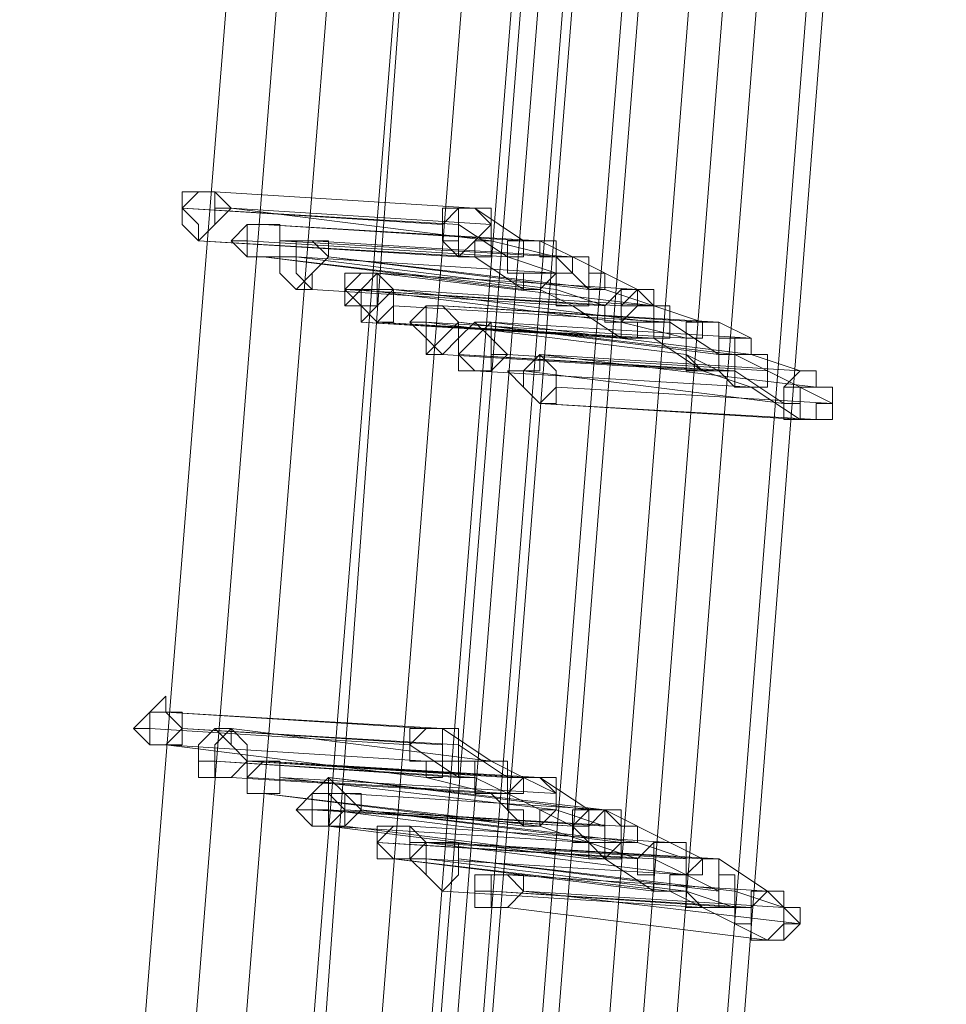
# Model space of a CAD drawing. Units: millimetres. Extents: x -12143 to 6413, y -8374 to 1215.
# Drawn here: x 6001 to 6087, y -2519 to -2428 of the extents above; entities that cross this region are included whole.
import ezdxf

# ---------------------------------------------------------------- set-up
doc = ezdxf.new("R2010")
doc.units = ezdxf.units.MM

# ---------------------------------------------------------------- blocks, each defined once
blk = doc.blocks.new('WMF0')
at = {"color": 3, "lineweight": 0}
for points in [[(1217.6607, -413.3568), (1218.5944, -401.5055), (1218.8817, -389.5825), (1218.4508, -377.6594), (1217.3734, -365.8082), (1215.6496, -354.0288), (1213.2793, -342.3212)], [(1217.6607, -413.3568), (1218.5944, -401.5055), (1218.8817, -389.5825), (1218.4508, -377.6594), (1217.3734, -365.8082), (1215.6496, -354.0288), (1213.2793, -342.3212)], [(1217.8762, -413.4286), (1218.8099, -401.5774), (1219.0972, -389.5825), (1218.6663, -377.6594), (1217.5889, -365.8082), (1215.7932, -354.0288), (1213.423, -342.3212)], [(1217.8762, -413.4286), (1218.8099, -401.5774), (1219.0972, -389.5825), (1218.6663, -377.6594), (1217.5889, -365.8082), (1215.7932, -354.0288), (1213.423, -342.3212)], [(1217.948, -413.5004), (1218.8817, -401.5774), (1219.169, -389.6543), (1218.7381, -377.7312), (1217.6607, -365.8082), (1215.8651, -353.9569), (1213.4948, -342.3212)], [(1217.948, -413.5004), (1218.8817, -401.5774), (1219.169, -389.6543), (1218.7381, -377.7312), (1217.6607, -365.8082), (1215.8651, -353.9569), (1213.4948, -342.3212)], [(1217.3734, -413.2131), (1218.3071, -401.3619), (1218.5944, -389.5106), (1218.2353, -377.6594), (1217.1579, -365.8082), (1215.4341, -354.0288), (1213.0639, -342.393)], [(1217.3734, -413.2131), (1218.3071, -401.3619), (1218.5944, -389.5106), (1218.2353, -377.6594), (1217.1579, -365.8082), (1215.4341, -354.0288), (1213.0639, -342.393)], [(1217.517, -413.2849), (1218.4508, -401.4337), (1218.6663, -389.5106), (1218.3071, -377.6594), (1217.2297, -365.8082), (1215.5059, -354.0288), (1213.1357, -342.393)], [(1217.517, -413.2849), (1218.4508, -401.4337), (1218.6663, -389.5106), (1218.3071, -377.6594), (1217.2297, -365.8082), (1215.5059, -354.0288), (1213.1357, -342.393)], [(1217.0861, -413.0695), (1218.0198, -401.2901), (1218.3071, -389.4388), (1217.8762, -377.5876), (1216.8706, -365.8082), (1215.1468, -354.1006), (1212.7766, -342.4648)], [(1217.0861, -413.0695), (1218.0198, -401.2901), (1218.3071, -389.4388), (1217.8762, -377.5876), (1216.8706, -365.8082), (1215.1468, -354.1006), (1212.7766, -342.4648)], [(1217.1579, -413.0695), (1218.0917, -401.2901), (1218.379, -389.4388), (1217.948, -377.5876), (1216.9424, -365.8082), (1215.2186, -354.1006), (1212.8484, -342.4648)], [(1217.1579, -413.0695), (1218.0917, -401.2901), (1218.379, -389.4388), (1217.948, -377.5876), (1216.9424, -365.8082), (1215.2186, -354.1006), (1212.8484, -342.4648)], [(1216.727, -412.854), (1217.6607, -401.1464), (1217.948, -389.367), (1217.517, -377.5158), (1216.5115, -365.8082), (1214.7877, -354.1006), (1212.4893, -342.5367)], [(1216.727, -412.854), (1217.6607, -401.1464), (1217.948, -389.367), (1217.517, -377.5158), (1216.5115, -365.8082), (1214.7877, -354.1006), (1212.4893, -342.5367)], [(1216.8706, -412.9976), (1217.8044, -401.2182), (1218.0917, -389.367), (1217.7325, -377.5876), (1216.6551, -365.8082), (1215.0031, -354.1006), (1212.6329, -342.5367)], [(1216.8706, -412.9976), (1217.8044, -401.2182), (1218.0917, -389.367), (1217.7325, -377.5876), (1216.6551, -365.8082), (1215.0031, -354.1006), (1212.6329, -342.5367)], [(1216.7988, -413.4286), (1217.7325, -401.5774), (1218.0198, -389.6543), (1217.5889, -377.8031), (1216.5115, -365.9518), (1214.7877, -354.2442), (1212.4174, -342.6085)], [(1216.6551, -412.854), (1217.5889, -401.0746), (1217.8044, -389.2952), (1217.4452, -377.5158), (1216.4397, -365.8082), (1214.7158, -354.1006), (1212.4174, -342.6085)], [(1216.7988, -413.4286), (1217.7325, -401.5774), (1218.0198, -389.6543), (1217.5889, -377.8031), (1216.5115, -365.9518), (1214.7877, -354.2442), (1212.4174, -342.6085)], [(1216.6551, -412.854), (1217.5889, -401.0746), (1217.8044, -389.2952), (1217.4452, -377.5158), (1216.4397, -365.8082), (1214.7158, -354.1006), (1212.4174, -342.6085)], [(1216.7988, -413.4286), (1217.7325, -401.5774), (1218.0198, -389.6543), (1217.5889, -377.8031), (1216.5115, -365.9518), (1214.7877, -354.2442), (1212.4174, -342.6085)], [(1216.3678, -413.2131), (1217.3016, -401.3619), (1217.5889, -389.5825), (1217.1579, -377.7312), (1216.0805, -365.9518), (1214.4285, -354.2442), (1211.9865, -342.6803)], [(1216.3678, -413.2131), (1217.3016, -401.3619), (1217.5889, -389.5825), (1217.1579, -377.7312), (1216.0805, -365.9518), (1214.4285, -354.2442), (1211.9865, -342.6803)], [(1216.5833, -413.2849), (1217.517, -401.4337), (1217.7325, -389.5825), (1217.3734, -377.8031), (1216.296, -365.9518), (1214.5722, -354.2442), (1212.2019, -342.6803)], [(1216.5833, -413.2849), (1217.517, -401.4337), (1217.7325, -389.5825), (1217.3734, -377.8031), (1216.296, -365.9518), (1214.5722, -354.2442), (1212.2019, -342.6803)], [(1216.0805, -412.9976), (1217.0143, -401.2901), (1217.2297, -389.5106), (1216.8706, -377.7312), (1215.7932, -365.9518), (1214.1412, -354.3161), (1211.771, -342.7521)], [(1216.1524, -413.0695), (1217.0143, -401.2901), (1217.3016, -389.5106), (1216.9424, -377.7312), (1215.8651, -365.9518), (1214.1412, -354.3161), (1211.771, -342.7521)], [(1216.0805, -412.9976), (1217.0143, -401.2901), (1217.2297, -389.5106), (1216.8706, -377.7312), (1215.7932, -365.9518), (1214.1412, -354.3161), (1211.771, -342.7521)], [(1216.1524, -413.0695), (1217.0143, -401.2901), (1217.3016, -389.5106), (1216.9424, -377.7312), (1215.8651, -365.9518), (1214.1412, -354.3161), (1211.771, -342.7521)], [(1215.5778, -412.7822), (1216.5115, -401.0746), (1216.7988, -389.367), (1216.4397, -377.6594), (1215.3623, -365.9518), (1213.7103, -354.3879), (1211.34, -342.824)], [(1215.5778, -412.7822), (1216.5115, -401.0746), (1216.7988, -389.367), (1216.4397, -377.6594), (1215.3623, -365.9518), (1213.7103, -354.3879), (1211.34, -342.824)], [(1215.7932, -412.854), (1216.727, -401.1464), (1217.0143, -389.4388), (1216.5833, -377.6594), (1215.5778, -365.9518), (1213.8539, -354.3161), (1211.5555, -342.824)], [(1215.7932, -412.854), (1216.727, -401.1464), (1217.0143, -389.4388), (1216.5833, -377.6594), (1215.5778, -365.9518), (1213.8539, -354.3161), (1211.5555, -342.824)], [(1215.3623, -412.6385), (1216.296, -401.0028), (1216.5115, -389.2952), (1216.1524, -377.5876), (1215.1468, -365.9518), (1213.4948, -354.3879), (1211.1246, -342.8958)], [(1215.3623, -412.6385), (1216.296, -401.0028), (1216.5115, -389.2952), (1216.1524, -377.5876), (1215.1468, -365.9518), (1213.4948, -354.3879), (1211.1246, -342.8958)]]:
    blk.add_lwpolyline(points, dxfattribs=at)
at = {"color": 253, "lineweight": 0}
for points in [[(1215.9369, -405.6714), (1215.8651, -405.6714), (1215.7932, -405.7432), (1215.8651, -405.8151), (1215.8651, -405.8869), (1215.9369, -405.8151), (1216.0087, -405.7432), (1215.9369, -405.6714)], [(1215.8651, -405.8869), (1215.9369, -405.8151), (1216.0087, -405.7432), (1215.9369, -405.6714), (1215.8651, -405.6714), (1215.7932, -405.7432), (1215.8651, -405.8151), (1215.8651, -405.8869)], [(1215.7932, -405.7432), (1215.7932, -405.6714), (1215.8651, -405.6714), (1215.9369, -405.6714), (1215.9369, -405.7432), (1215.9369, -405.8151), (1215.8651, -405.8869), (1215.7932, -405.8151), (1215.7932, -405.7432)], [(1215.9369, -405.6714), (1215.8651, -405.6714), (1215.9369, -405.6714)], [(1216.0087, -405.7432), (1215.9369, -405.7432), (1216.0087, -405.7432)], [(1217.1579, -405.8151), (1217.0861, -405.7432), (1217.0143, -405.7432), (1216.9424, -405.7432), (1216.9424, -405.8151), (1216.9424, -405.8869), (1217.0143, -405.9587), (1217.0861, -405.8869), (1217.1579, -405.8151)], [(1216.0087, -405.8869), (1216.0805, -405.8151), (1216.1524, -405.8151), (1216.2242, -405.8151), (1216.2242, -405.8869), (1216.2242, -405.9587), (1216.1524, -405.9587), (1216.0805, -405.9587), (1216.0087, -405.8869)], [(1216.1524, -405.8151), (1216.0805, -405.8151), (1216.0805, -405.8869), (1216.0805, -405.9587), (1216.1524, -405.9587), (1216.2242, -405.9587), (1216.2242, -405.8869), (1216.2242, -405.8151), (1216.1524, -405.8151)], [(1216.1524, -405.9587), (1216.2242, -405.9587), (1216.2242, -405.8869), (1216.2242, -405.8151), (1216.1524, -405.8151), (1216.0805, -405.8151), (1216.0805, -405.8869), (1216.0805, -405.9587), (1216.1524, -405.9587)], [(1216.0805, -405.8869), (1216.0087, -405.8869), (1216.0805, -405.8869)], [(1216.2242, -405.9587), (1216.2242, -405.8869), (1216.296, -405.8869), (1216.3678, -405.8869), (1216.4397, -405.9587), (1216.3678, -406.0306), (1216.296, -406.1024), (1216.2242, -406.0306), (1216.2242, -405.9587)], [(1216.3678, -405.8869), (1216.296, -405.8869), (1216.296, -405.9587), (1216.296, -406.0306), (1216.3678, -406.1024), (1216.3678, -406.0306), (1216.4397, -405.9587), (1216.3678, -405.8869)], [(1216.3678, -406.1024), (1216.3678, -406.0306), (1216.4397, -405.9587), (1216.4397, -405.8869), (1216.3678, -405.8869), (1216.296, -405.8869), (1216.296, -405.9587), (1216.296, -406.0306), (1216.3678, -406.1024)], [(1216.3678, -405.8869), (1216.296, -405.8869), (1216.3678, -405.8869)], [(1216.296, -405.9587), (1216.2242, -405.9587), (1216.296, -405.9587)], [(1216.5115, -406.1742), (1216.5833, -406.1024), (1216.6551, -406.0306), (1216.727, -406.1024), (1216.727, -406.1742), (1216.6551, -406.246), (1216.5833, -406.1742), (1216.5115, -406.1742)], [(1216.6551, -406.0306), (1216.5833, -406.0306), (1216.5115, -406.1024), (1216.5833, -406.1742), (1216.5833, -406.246), (1216.6551, -406.1742), (1216.727, -406.1024), (1216.6551, -406.0306)], [(1216.5833, -406.246), (1216.6551, -406.1742), (1216.727, -406.1024), (1216.6551, -406.0306), (1216.5833, -406.0306), (1216.5115, -406.1024), (1216.5833, -406.1742), (1216.5833, -406.246)], [(1216.5115, -406.1024), (1216.5115, -406.0306), (1216.5833, -406.0306), (1216.6551, -406.0306), (1216.6551, -406.1024), (1216.6551, -406.1742), (1216.5833, -406.1742), (1216.5115, -406.1742), (1216.5115, -406.1024)], [(1216.6551, -406.0306), (1216.6551, -406.1024), (1216.5833, -406.1024), (1216.5833, -406.1742), (1216.6551, -406.246), (1216.727, -406.246), (1216.727, -406.1742), (1216.727, -406.1024), (1216.6551, -406.0306)], [(1216.6551, -406.246), (1216.727, -406.246), (1216.727, -406.1742), (1216.727, -406.1024), (1216.6551, -406.0306), (1216.5833, -406.1024), (1216.5833, -406.1742), (1216.6551, -406.246)], [(1216.6551, -406.0306), (1216.5833, -406.0306), (1216.6551, -406.0306)], [(1216.3678, -406.1024), (1216.296, -406.1024), (1216.3678, -406.1024)], [(1216.5833, -406.1024), (1216.5115, -406.1024), (1216.5833, -406.1024)], [(1216.727, -406.1024), (1216.6551, -406.1024), (1216.727, -406.1024)], [(1217.8762, -406.246), (1217.8762, -406.1742), (1217.8044, -406.1024), (1217.7325, -406.1742), (1217.7325, -406.246), (1217.7325, -406.3179), (1217.8044, -406.3179), (1217.8762, -406.3179), (1217.8762, -406.246)], [(1217.8762, -406.246), (1217.8762, -406.1742), (1217.8044, -406.1024), (1217.7325, -406.1742), (1217.7325, -406.246), (1217.7325, -406.3179), (1217.8044, -406.3179), (1217.8762, -406.3179), (1217.8762, -406.246)], [(1216.5833, -406.246), (1216.5833, -406.1742), (1216.5833, -406.246)], [(1216.7988, -406.246), (1216.8706, -406.1742), (1216.9424, -406.1742), (1217.0143, -406.246), (1216.9424, -406.3179), (1216.8706, -406.3897), (1216.8706, -406.3179), (1216.7988, -406.246)], [(1216.9424, -406.1742), (1216.8706, -406.1742), (1216.8706, -406.246), (1216.8706, -406.3179), (1216.9424, -406.3897), (1217.0143, -406.3179), (1217.0143, -406.246), (1216.9424, -406.1742)], [(1216.9424, -406.3897), (1217.0143, -406.3179), (1217.0143, -406.246), (1216.9424, -406.1742), (1216.8706, -406.1742), (1216.8706, -406.246), (1216.8706, -406.3179), (1216.9424, -406.3897)], [(1216.8706, -406.246), (1216.7988, -406.246), (1216.8706, -406.246)], [(1217.1579, -406.246), (1217.0861, -406.3179), (1217.0143, -406.3897), (1217.0861, -406.4615), (1217.1579, -406.4615), (1217.2297, -406.3897), (1217.1579, -406.3179), (1217.1579, -406.246)], [(1217.0861, -406.4615), (1217.1579, -406.4615), (1217.2297, -406.3897), (1217.1579, -406.3179), (1217.1579, -406.246), (1217.0861, -406.3179), (1217.0143, -406.3897), (1217.0861, -406.4615)], [(1217.0143, -406.3897), (1217.0143, -406.3179), (1217.0861, -406.246), (1217.1579, -406.3179), (1217.1579, -406.3897), (1217.1579, -406.4615), (1217.0861, -406.4615), (1217.0143, -406.4615), (1217.0143, -406.3897)], [(1217.1579, -406.246), (1217.0861, -406.246), (1217.1579, -406.246)], [(1216.9424, -406.3897), (1216.8706, -406.3897), (1216.9424, -406.3897)], [(1217.2297, -406.3897), (1217.1579, -406.3897), (1217.2297, -406.3897)], [(1217.2297, -406.4615), (1217.3016, -406.4615), (1217.3734, -406.3897), (1217.4452, -406.4615), (1217.4452, -406.5333), (1217.3734, -406.6052), (1217.3016, -406.5333), (1217.2297, -406.4615)], [(1217.3734, -406.3897), (1217.3734, -406.4615), (1217.3016, -406.4615), (1217.3016, -406.5333), (1217.3734, -406.6052), (1217.4452, -406.6052), (1217.4452, -406.5333), (1217.4452, -406.4615), (1217.3734, -406.3897)], [(1217.3734, -406.6052), (1217.4452, -406.5333), (1217.4452, -406.4615), (1217.3734, -406.3897), (1217.3016, -406.4615), (1217.3016, -406.5333), (1217.3734, -406.6052)], [(1217.3016, -406.4615), (1217.2297, -406.4615), (1217.3016, -406.4615)], [(1218.6663, -406.6052), (1218.6663, -406.5333), (1218.5944, -406.5333), (1218.5226, -406.5333), (1218.5226, -406.6052), (1218.5226, -406.677), (1218.5944, -406.677), (1218.6663, -406.677), (1218.6663, -406.6052)], [(1215.5778, -408.0417), (1215.6496, -407.9698), (1215.7214, -407.898), (1215.7214, -407.9698), (1215.7932, -408.0417), (1215.7214, -408.1135), (1215.6496, -408.1135), (1215.5778, -408.0417)], [(1215.7214, -407.9698), (1215.6496, -407.9698), (1215.6496, -408.0417), (1215.6496, -408.1135), (1215.7214, -408.1135), (1215.7932, -408.1135), (1215.7932, -408.0417), (1215.7932, -407.9698), (1215.7214, -407.9698)], [(1215.7214, -408.1135), (1215.7932, -408.1135), (1215.7932, -408.0417), (1215.7932, -407.9698), (1215.7214, -407.9698), (1215.6496, -407.9698), (1215.6496, -408.0417), (1215.6496, -408.1135), (1215.7214, -408.1135)], [(1215.6496, -408.0417), (1215.5778, -408.0417), (1215.6496, -408.0417)], [(1215.8651, -408.1853), (1215.8651, -408.1135), (1215.9369, -408.0417), (1216.0087, -408.1135), (1216.0805, -408.1853), (1216.0087, -408.2571), (1215.9369, -408.2571), (1215.8651, -408.2571), (1215.8651, -408.1853)], [(1216.0087, -408.0417), (1215.9369, -408.1135), (1215.9369, -408.1853), (1215.9369, -408.2571), (1216.0087, -408.2571), (1216.0805, -408.1853), (1216.0805, -408.1135), (1216.0087, -408.0417)], [(1216.0087, -408.2571), (1216.0805, -408.1853), (1216.0087, -408.1135), (1216.0087, -408.0417), (1215.9369, -408.1135), (1215.9369, -408.1853), (1215.9369, -408.2571), (1216.0087, -408.2571)], [(1216.0087, -408.0417), (1215.9369, -408.0417), (1216.0087, -408.0417)], [(1216.9424, -408.1135), (1216.9424, -408.0417), (1216.8706, -408.0417), (1216.7988, -408.0417), (1216.7988, -408.1135), (1216.7988, -408.1853), (1216.8706, -408.1853), (1216.9424, -408.1853), (1216.9424, -408.1135)], [(1215.7214, -408.1135), (1215.6496, -408.1135), (1215.7214, -408.1135)], [(1215.9369, -408.1853), (1215.8651, -408.1853), (1215.9369, -408.1853)], [(1216.1524, -408.1853), (1216.0805, -408.2571), (1216.0805, -408.329), (1216.1524, -408.329), (1216.2242, -408.329), (1216.2242, -408.2571), (1216.2242, -408.1853), (1216.1524, -408.1853)], [(1216.1524, -408.329), (1216.2242, -408.329), (1216.2242, -408.2571), (1216.2242, -408.1853), (1216.1524, -408.1853), (1216.0805, -408.2571), (1216.0805, -408.329), (1216.1524, -408.329)], [(1216.0805, -408.2571), (1216.0805, -408.1853), (1216.1524, -408.1853), (1216.2242, -408.1853), (1216.2242, -408.2571), (1216.2242, -408.329), (1216.1524, -408.329), (1216.0805, -408.329), (1216.0805, -408.2571)], [(1216.0087, -408.2571), (1215.9369, -408.2571), (1216.0087, -408.2571)], [(1216.296, -408.4008), (1216.3678, -408.329), (1216.4397, -408.2571), (1216.4397, -408.329), (1216.5115, -408.4008), (1216.4397, -408.4726), (1216.3678, -408.4726), (1216.296, -408.4008)], [(1216.4397, -408.2571), (1216.3678, -408.329), (1216.3678, -408.4008), (1216.3678, -408.4726), (1216.4397, -408.4726), (1216.5115, -408.4726), (1216.5115, -408.4008), (1216.5115, -408.329), (1216.4397, -408.2571)], [(1216.4397, -408.4726), (1216.5115, -408.4726), (1216.5115, -408.4008), (1216.5115, -408.329), (1216.4397, -408.2571), (1216.3678, -408.329), (1216.3678, -408.4008), (1216.3678, -408.4726), (1216.4397, -408.4726)], [(1216.3678, -408.4008), (1216.3678, -408.329), (1216.4397, -408.329), (1216.5115, -408.329), (1216.5833, -408.4008), (1216.5115, -408.4726), (1216.4397, -408.4726), (1216.3678, -408.4726), (1216.3678, -408.4008)], [(1216.5115, -408.329), (1216.4397, -408.329), (1216.4397, -408.4008), (1216.4397, -408.4726), (1216.5115, -408.4726), (1216.5833, -408.4008), (1216.5833, -408.329), (1216.5115, -408.329)], [(1216.5115, -408.4726), (1216.5833, -408.4008), (1216.5833, -408.329), (1216.5115, -408.329), (1216.4397, -408.329), (1216.4397, -408.4008), (1216.4397, -408.4726), (1216.5115, -408.4726)], [(1216.5115, -408.329), (1216.4397, -408.329), (1216.5115, -408.329)], [(1216.3678, -408.4008), (1216.296, -408.4008), (1216.3678, -408.4008)], [(1216.4397, -408.4008), (1216.3678, -408.4008), (1216.4397, -408.4008)], [(1217.7325, -408.4726), (1217.7325, -408.4008), (1217.6607, -408.4008), (1217.5889, -408.4008), (1217.517, -408.4726), (1217.5889, -408.5444), (1217.6607, -408.6163), (1217.7325, -408.5444), (1217.7325, -408.4726)], [(1217.7325, -408.4726), (1217.7325, -408.4008), (1217.6607, -408.4008), (1217.5889, -408.4008), (1217.517, -408.4726), (1217.5889, -408.5444), (1217.6607, -408.6163), (1217.7325, -408.5444), (1217.7325, -408.4726)], [(1216.4397, -408.4726), (1216.3678, -408.4726), (1216.4397, -408.4726)], [(1216.5115, -408.4726), (1216.4397, -408.4726), (1216.5115, -408.4726)], [(1216.7988, -408.4726), (1216.727, -408.4726), (1216.6551, -408.5444), (1216.727, -408.6163), (1216.7988, -408.6163), (1216.8706, -408.5444), (1216.7988, -408.4726)], [(1216.727, -408.6163), (1216.7988, -408.6163), (1216.8706, -408.5444), (1216.7988, -408.4726), (1216.727, -408.4726), (1216.6551, -408.5444), (1216.727, -408.6163)], [(1216.6551, -408.5444), (1216.6551, -408.4726), (1216.727, -408.4726), (1216.7988, -408.4726), (1216.7988, -408.5444), (1216.7988, -408.6163), (1216.727, -408.6163), (1216.6551, -408.6163), (1216.6551, -408.5444)], [(1216.7988, -408.4726), (1216.727, -408.4726), (1216.7988, -408.4726)], [(1216.8706, -408.5444), (1216.7988, -408.5444), (1216.8706, -408.5444)], [(1216.7988, -408.6163), (1216.8706, -408.5444), (1216.9424, -408.5444), (1217.0143, -408.5444), (1217.0143, -408.6163), (1217.0143, -408.6881), (1216.9424, -408.7599), (1216.8706, -408.6881), (1216.7988, -408.6163)], [(1216.9424, -408.5444), (1216.8706, -408.5444), (1216.8706, -408.6163), (1216.8706, -408.6881), (1216.9424, -408.7599), (1217.0143, -408.6881), (1217.0143, -408.6163), (1217.0143, -408.5444), (1216.9424, -408.5444)], [(1216.9424, -408.7599), (1217.0143, -408.6881), (1217.0143, -408.6163), (1217.0143, -408.5444), (1216.9424, -408.5444), (1216.8706, -408.5444), (1216.8706, -408.6163), (1216.8706, -408.6881), (1216.9424, -408.7599)], [(1216.8706, -408.6163), (1216.7988, -408.6163), (1216.8706, -408.6163)], [(1217.0861, -408.7599), (1217.0861, -408.6881), (1217.1579, -408.6881), (1217.2297, -408.6881), (1217.3016, -408.7599), (1217.2297, -408.8318), (1217.1579, -408.8318), (1217.0861, -408.8318), (1217.0861, -408.7599)], [(1217.2297, -408.6881), (1217.1579, -408.6881), (1217.1579, -408.7599), (1217.1579, -408.8318), (1217.2297, -408.8318), (1217.3016, -408.7599), (1217.3016, -408.6881), (1217.2297, -408.6881)], [(1217.2297, -408.8318), (1217.3016, -408.7599), (1217.3016, -408.6881), (1217.2297, -408.6881), (1217.1579, -408.6881), (1217.1579, -408.7599), (1217.1579, -408.8318), (1217.2297, -408.8318)], [(1217.2297, -408.6881), (1217.1579, -408.6881), (1217.2297, -408.6881)], [(1217.1579, -408.7599), (1217.0861, -408.7599), (1217.1579, -408.7599)], [(1218.5226, -408.9036), (1218.4508, -408.8318), (1218.379, -408.7599), (1218.3071, -408.8318), (1218.3071, -408.9036), (1218.3071, -408.9754), (1218.379, -408.9754), (1218.4508, -408.9754), (1218.5226, -408.9036)], [(1217.2297, -408.8318), (1217.1579, -408.8318), (1217.2297, -408.8318)]]:
    blk.add_lwpolyline(points, close=True, dxfattribs=at)
for points in [[(1215.9369, -405.6714), (1217.0861, -405.7432)], [(1217.0861, -405.7432), (1215.9369, -405.6714)], [(1215.7932, -405.7432), (1217.0143, -405.8151)], [(1216.9424, -405.8151), (1215.7932, -405.7432)], [(1216.0087, -405.7432), (1217.1579, -405.8869)], [(1217.1579, -405.8151), (1216.0087, -405.7432)], [(1217.0861, -405.7432), (1217.0143, -405.7432), (1216.9424, -405.8151), (1216.9424, -405.8869), (1217.0143, -405.8869), (1217.0143, -405.9587)], [(1217.0861, -405.7432), (1217.0143, -405.7432), (1217.0143, -405.8151), (1217.0143, -405.8869), (1217.0143, -405.9587), (1217.0861, -405.9587)], [(1217.0143, -405.9587), (1217.0861, -405.9587), (1217.0861, -405.8869), (1217.1579, -405.8869), (1217.1579, -405.8151), (1217.1579, -405.7432), (1217.0861, -405.7432)], [(1217.0143, -405.7432), (1217.0861, -405.7432)], [(1217.0861, -405.9587), (1217.1579, -405.9587), (1217.1579, -405.8869), (1217.1579, -405.8151), (1217.1579, -405.7432), (1217.0861, -405.7432)], [(1217.0861, -405.7432), (1217.3016, -405.8869)], [(1216.1524, -405.8151), (1217.3734, -405.8869)], [(1217.3016, -405.8869), (1216.1524, -405.8151)], [(1217.0143, -405.8151), (1217.2297, -405.9587)], [(1215.8651, -405.8869), (1217.0861, -405.9587)], [(1217.0143, -405.9587), (1215.8651, -405.8869)], [(1216.0805, -405.8869), (1217.2297, -405.9587)], [(1217.2297, -405.9587), (1216.0805, -405.8869)], [(1216.2242, -405.8869), (1217.4452, -405.9587)], [(1217.4452, -405.9587), (1216.2242, -405.8869)], [(1216.3678, -405.8869), (1217.517, -405.9587)], [(1217.517, -405.9587), (1216.3678, -405.8869)], [(1217.1579, -405.8869), (1217.4452, -405.9587)], [(1217.3734, -405.8869), (1217.3016, -405.8869), (1217.3016, -405.9587), (1217.2297, -405.9587), (1217.2297, -406.0306), (1217.3016, -406.0306), (1217.3016, -406.1024), (1217.3734, -406.1024)], [(1217.3016, -405.8869), (1217.2297, -405.8869), (1217.2297, -405.9587), (1217.2297, -406.0306), (1217.3016, -406.0306), (1217.3016, -406.1024)], [(1217.3016, -406.1024), (1217.3016, -406.0306), (1217.3734, -406.0306), (1217.4452, -406.0306), (1217.4452, -405.9587), (1217.3734, -405.9587), (1217.3734, -405.8869), (1217.3016, -405.8869)], [(1217.3734, -406.1024), (1217.4452, -406.0306), (1217.4452, -405.9587), (1217.4452, -405.8869), (1217.3734, -405.8869)], [(1217.3734, -405.8869), (1217.517, -405.9587)], [(1216.1524, -405.9587), (1217.3734, -406.1024)], [(1217.3016, -406.1024), (1216.1524, -405.9587)], [(1216.296, -405.9587), (1217.4452, -406.1024)], [(1217.4452, -406.0306), (1216.296, -405.9587)], [(1216.4397, -405.9587), (1217.6607, -406.1024)], [(1217.5889, -406.1024), (1216.4397, -405.9587)], [(1217.0861, -405.9587), (1217.3016, -406.1024)], [(1217.2297, -405.9587), (1217.4452, -406.0306)], [(1217.517, -405.9587), (1217.4452, -405.9587), (1217.4452, -406.0306), (1217.4452, -406.1024), (1217.4452, -406.1742), (1217.517, -406.1742)], [(1217.517, -405.9587), (1217.517, -406.0306), (1217.4452, -406.0306), (1217.4452, -406.1024), (1217.4452, -406.1742), (1217.517, -406.1742)], [(1217.4452, -405.9587), (1217.5889, -406.1024)], [(1217.517, -406.1742), (1217.5889, -406.1742), (1217.5889, -406.1024), (1217.5889, -406.0306), (1217.5889, -405.9587), (1217.517, -405.9587)], [(1217.517, -406.1742), (1217.5889, -406.1742), (1217.5889, -406.1024), (1217.6607, -406.1024), (1217.6607, -406.0306), (1217.5889, -406.0306), (1217.5889, -405.9587), (1217.517, -405.9587)], [(1217.517, -405.9587), (1217.8044, -406.1024)], [(1216.6551, -406.0306), (1217.8762, -406.1742)], [(1217.8044, -406.1024), (1216.6551, -406.0306)], [(1216.6551, -406.0306), (1217.8044, -406.1024)], [(1217.8044, -406.1024), (1216.6551, -406.0306)], [(1216.3678, -406.1024), (1217.517, -406.1742)], [(1217.517, -406.1742), (1216.3678, -406.1024)], [(1216.5115, -406.1024), (1217.7325, -406.1742)], [(1217.6607, -406.1742), (1216.5115, -406.1024)], [(1216.5833, -406.1024), (1217.7325, -406.246)], [(1217.7325, -406.246), (1216.5833, -406.1024)], [(1216.727, -406.1024), (1217.8762, -406.246)], [(1217.8762, -406.1742), (1216.727, -406.1024)], [(1217.3734, -406.1024), (1217.517, -406.1742)], [(1217.4452, -406.1024), (1217.6607, -406.1742)], [(1217.8044, -406.1024), (1217.7325, -406.1024), (1217.6607, -406.1742), (1217.6607, -406.246), (1217.7325, -406.246), (1217.7325, -406.3179)], [(1217.6607, -406.1024), (1217.8762, -406.1742)], [(1217.8044, -406.1024), (1217.8044, -406.1742), (1217.7325, -406.1742), (1217.7325, -406.246), (1217.7325, -406.3179), (1217.8044, -406.3179)], [(1217.8044, -406.1024), (1217.7325, -406.1024), (1217.7325, -406.1742), (1217.7325, -406.246), (1217.7325, -406.3179), (1217.8044, -406.3179)], [(1217.7325, -406.3179), (1217.8044, -406.3179), (1217.8044, -406.246), (1217.8762, -406.246), (1217.8762, -406.1742), (1217.8762, -406.1024), (1217.8044, -406.1024)], [(1217.8044, -406.3179), (1217.8762, -406.3179), (1217.8762, -406.246), (1217.948, -406.246), (1217.948, -406.1742), (1217.8762, -406.1742), (1217.8762, -406.1024), (1217.8044, -406.1024)], [(1217.8044, -406.3179), (1217.8762, -406.3179), (1217.8762, -406.246), (1217.8762, -406.1742), (1217.8762, -406.1024), (1217.8044, -406.1024)], [(1216.727, -406.1742), (1217.948, -406.246)], [(1217.948, -406.246), (1216.727, -406.1742)], [(1216.9424, -406.1742), (1218.1635, -406.246)], [(1218.0917, -406.246), (1216.9424, -406.1742)], [(1217.517, -406.1742), (1217.7325, -406.3179)], [(1217.8762, -406.1742), (1217.8044, -406.1742), (1217.7325, -406.246), (1217.8044, -406.246), (1217.8044, -406.3179), (1217.8762, -406.3179)], [(1217.7325, -406.1742), (1217.7325, -406.246)], [(1217.8762, -406.3179), (1217.948, -406.3179), (1217.948, -406.246), (1217.948, -406.1742), (1217.8762, -406.1742)], [(1217.8762, -406.1742), (1218.0917, -406.246)], [(1216.5833, -406.246), (1217.8044, -406.3179)], [(1217.7325, -406.3179), (1216.5833, -406.246)], [(1216.6551, -406.246), (1217.8762, -406.3179)], [(1217.8044, -406.3179), (1216.6551, -406.246)], [(1216.8706, -406.246), (1218.0198, -406.3897)], [(1218.0198, -406.3179), (1216.8706, -406.246)], [(1217.0143, -406.246), (1218.2353, -406.3897)], [(1218.1635, -406.3897), (1217.0143, -406.246)], [(1217.1579, -406.246), (1218.3071, -406.3897)], [(1218.3071, -406.3179), (1217.1579, -406.246)], [(1217.7325, -406.246), (1218.0198, -406.3179)], [(1217.8762, -406.246), (1217.948, -406.246)], [(1217.948, -406.246), (1218.1635, -406.3897)], [(1218.1635, -406.246), (1218.0917, -406.246), (1218.0917, -406.3179), (1218.0198, -406.3179), (1218.0198, -406.3897), (1218.0917, -406.4615)], [(1218.0917, -406.246), (1218.0198, -406.246), (1218.0198, -406.3179), (1218.0198, -406.3897), (1218.0198, -406.4615), (1218.0917, -406.4615)], [(1218.0917, -406.4615), (1218.1635, -406.4615), (1218.2353, -406.4615), (1218.2353, -406.3897), (1218.2353, -406.3179), (1218.1635, -406.3179), (1218.1635, -406.246)], [(1218.0917, -406.4615), (1218.1635, -406.4615), (1218.1635, -406.3897), (1218.1635, -406.3179), (1218.1635, -406.246), (1218.0917, -406.246)], [(1218.1635, -406.246), (1218.3071, -406.3179)], [(1217.8762, -406.3179), (1218.0917, -406.4615)], [(1218.3071, -406.3179), (1218.2353, -406.3179), (1218.2353, -406.3897), (1218.1635, -406.3897), (1218.1635, -406.4615), (1218.2353, -406.5333), (1218.3071, -406.5333)], [(1218.3071, -406.5333), (1218.379, -406.5333), (1218.379, -406.4615), (1218.379, -406.3897), (1218.3071, -406.3897), (1218.3071, -406.3179)], [(1216.9424, -406.3897), (1218.0917, -406.4615)], [(1218.0917, -406.4615), (1216.9424, -406.3897)], [(1217.0143, -406.3897), (1218.2353, -406.4615)], [(1218.1635, -406.4615), (1217.0143, -406.3897)], [(1217.2297, -406.3897), (1218.379, -406.4615)], [(1218.379, -406.4615), (1217.2297, -406.3897)], [(1217.3734, -406.3897), (1218.5944, -406.5333)], [(1218.5226, -406.4615), (1217.3734, -406.3897)], [(1218.0198, -406.3897), (1218.1635, -406.4615)], [(1218.3071, -406.3897), (1218.2353, -406.3897), (1218.2353, -406.4615), (1218.2353, -406.5333), (1218.3071, -406.5333)], [(1218.2353, -406.3897), (1218.379, -406.4615)], [(1218.3071, -406.5333), (1218.379, -406.5333), (1218.379, -406.4615), (1218.379, -406.3897), (1218.3071, -406.3897)], [(1218.3071, -406.3897), (1218.5226, -406.4615)], [(1217.0861, -406.4615), (1218.3071, -406.5333)], [(1218.3071, -406.5333), (1217.0861, -406.4615)], [(1217.3016, -406.4615), (1218.4508, -406.6052)], [(1218.4508, -406.6052), (1217.3016, -406.4615)], [(1218.0917, -406.4615), (1218.3071, -406.5333)], [(1218.2353, -406.4615), (1218.4508, -406.6052)], [(1218.379, -406.4615), (1218.6663, -406.6052)], [(1218.5226, -406.4615), (1218.4508, -406.5333), (1218.4508, -406.6052), (1218.4508, -406.677), (1218.5226, -406.677)], [(1218.5226, -406.677), (1218.5944, -406.677), (1218.5944, -406.6052), (1218.6663, -406.6052), (1218.6663, -406.5333), (1218.5944, -406.5333), (1218.5944, -406.4615), (1218.5226, -406.4615)], [(1217.4452, -406.5333), (1218.6663, -406.6052)], [(1218.6663, -406.6052), (1217.4452, -406.5333)], [(1218.3071, -406.5333), (1218.5226, -406.677)], [(1218.5944, -406.5333), (1218.5226, -406.5333), (1218.4508, -406.5333), (1218.4508, -406.6052), (1218.5226, -406.6052), (1218.5226, -406.677), (1218.5944, -406.677)], [(1218.5944, -406.677), (1218.6663, -406.677), (1218.6663, -406.6052), (1218.6663, -406.5333), (1218.5944, -406.5333)], [(1217.3734, -406.6052), (1218.5944, -406.677)], [(1218.5226, -406.677), (1217.3734, -406.6052)], [(1218.4508, -406.6052), (1218.5226, -406.6052)], [(1215.7214, -407.9698), (1216.9424, -408.0417)], [(1216.8706, -408.0417), (1215.7214, -407.9698)], [(1215.6496, -408.0417), (1216.7988, -408.1135)], [(1216.7988, -408.1135), (1215.6496, -408.0417)], [(1215.7932, -408.0417), (1217.0143, -408.1135)], [(1216.9424, -408.1135), (1215.7932, -408.0417)], [(1216.0087, -408.0417), (1217.1579, -408.1853)], [(1217.1579, -408.1853), (1216.0087, -408.0417)], [(1216.9424, -408.0417), (1216.8706, -408.0417), (1216.7988, -408.1135), (1216.7988, -408.1853), (1216.8706, -408.1853), (1216.8706, -408.2571)], [(1216.8706, -408.0417), (1216.7988, -408.0417), (1216.7988, -408.1135), (1216.7988, -408.1853), (1216.8706, -408.1853)], [(1216.8706, -408.2571), (1216.9424, -408.2571), (1216.9424, -408.1853), (1217.0143, -408.1853), (1217.0143, -408.1135), (1217.0143, -408.0417), (1216.9424, -408.0417)], [(1216.8706, -408.1853), (1216.9424, -408.1853), (1216.9424, -408.1135), (1216.9424, -408.0417), (1216.8706, -408.0417)], [(1216.9424, -408.0417), (1217.1579, -408.1853)], [(1215.7214, -408.1135), (1216.8706, -408.2571)], [(1216.8706, -408.1853), (1215.7214, -408.1135)], [(1216.7988, -408.1135), (1217.0143, -408.2571)], [(1217.0143, -408.1135), (1217.2297, -408.2571)], [(1215.9369, -408.1853), (1217.0861, -408.2571)], [(1217.0143, -408.2571), (1215.9369, -408.1853)], [(1216.0805, -408.1853), (1217.3016, -408.2571)], [(1217.2297, -408.2571), (1216.0805, -408.1853)], [(1216.1524, -408.1853), (1217.3734, -408.2571)], [(1217.3016, -408.2571), (1216.1524, -408.1853)], [(1217.1579, -408.1853), (1217.0861, -408.1853), (1217.0143, -408.1853), (1217.0143, -408.2571), (1217.0861, -408.2571), (1217.0861, -408.329), (1217.1579, -408.329)], [(1217.1579, -408.1853), (1217.0861, -408.1853), (1217.0861, -408.2571), (1217.0861, -408.329), (1217.1579, -408.329)], [(1217.1579, -408.329), (1217.2297, -408.329), (1217.3016, -408.2571), (1217.2297, -408.2571), (1217.2297, -408.1853), (1217.1579, -408.1853)], [(1217.1579, -408.329), (1217.2297, -408.329), (1217.2297, -408.2571), (1217.2297, -408.1853), (1217.1579, -408.1853)], [(1217.1579, -408.1853), (1217.3016, -408.2571)], [(1216.0087, -408.2571), (1217.1579, -408.329)], [(1217.1579, -408.329), (1216.0087, -408.2571)], [(1216.0805, -408.2571), (1217.2297, -408.329)], [(1217.2297, -408.329), (1216.0805, -408.2571)], [(1216.2242, -408.2571), (1217.4452, -408.4008)], [(1217.4452, -408.329), (1216.2242, -408.2571)], [(1216.4397, -408.2571), (1217.6607, -408.4008)], [(1217.5889, -408.4008), (1216.4397, -408.2571)], [(1216.8706, -408.2571), (1217.1579, -408.329)], [(1217.0861, -408.2571), (1217.2297, -408.329)], [(1217.3016, -408.2571), (1217.2297, -408.2571), (1217.2297, -408.329), (1217.2297, -408.4008), (1217.3016, -408.4008), (1217.3016, -408.4726)], [(1217.3734, -408.2571), (1217.3016, -408.2571), (1217.3016, -408.329), (1217.2297, -408.329), (1217.2297, -408.4008), (1217.3016, -408.4008), (1217.3016, -408.4726), (1217.3734, -408.4726)], [(1217.3016, -408.4726), (1217.3734, -408.4726), (1217.3734, -408.4008), (1217.4452, -408.4008), (1217.4452, -408.329), (1217.3734, -408.2571), (1217.3016, -408.2571)], [(1217.3016, -408.2571), (1217.4452, -408.329)], [(1217.3734, -408.4726), (1217.4452, -408.4008), (1217.4452, -408.329), (1217.4452, -408.2571), (1217.3734, -408.2571)], [(1217.3734, -408.2571), (1217.5889, -408.4008)], [(1216.1524, -408.329), (1217.3734, -408.4726)], [(1217.3016, -408.4726), (1216.1524, -408.329)], [(1216.5115, -408.329), (1217.6607, -408.4008)], [(1217.6607, -408.4008), (1216.5115, -408.329)], [(1217.1579, -408.329), (1217.3016, -408.4726)], [(1217.2297, -408.329), (1217.517, -408.4726)], [(1216.3678, -408.4008), (1217.517, -408.4726)], [(1217.517, -408.4726), (1216.3678, -408.4008)], [(1216.4397, -408.4008), (1217.5889, -408.5444)], [(1217.517, -408.4726), (1216.4397, -408.4008)], [(1216.5115, -408.4008), (1217.7325, -408.4726)], [(1217.6607, -408.4726), (1216.5115, -408.4008)], [(1216.5833, -408.4008), (1217.8044, -408.5444)], [(1217.7325, -408.5444), (1216.5833, -408.4008)], [(1217.4452, -408.4008), (1217.6607, -408.4726)], [(1217.6607, -408.4008), (1217.5889, -408.4008), (1217.5889, -408.4726), (1217.517, -408.4726), (1217.5889, -408.5444), (1217.5889, -408.6163), (1217.6607, -408.6163)], [(1217.6607, -408.4008), (1217.5889, -408.4008), (1217.517, -408.4008), (1217.517, -408.4726), (1217.517, -408.5444), (1217.5889, -408.5444), (1217.5889, -408.6163)], [(1217.5889, -408.4008), (1217.517, -408.4008), (1217.517, -408.4726), (1217.517, -408.5444), (1217.5889, -408.5444)], [(1217.6607, -408.4008), (1217.5889, -408.4726), (1217.5889, -408.5444), (1217.5889, -408.6163), (1217.6607, -408.6163)], [(1217.5889, -408.6163), (1217.6607, -408.6163), (1217.6607, -408.5444), (1217.7325, -408.5444), (1217.7325, -408.4726), (1217.6607, -408.4008)], [(1217.5889, -408.5444), (1217.6607, -408.5444), (1217.6607, -408.4726), (1217.6607, -408.4008), (1217.5889, -408.4008)], [(1217.6607, -408.6163), (1217.7325, -408.6163), (1217.7325, -408.5444), (1217.8044, -408.5444), (1217.8044, -408.4726), (1217.7325, -408.4726), (1217.7325, -408.4008), (1217.6607, -408.4008)], [(1217.6607, -408.6163), (1217.7325, -408.5444), (1217.7325, -408.4726), (1217.7325, -408.4008), (1217.6607, -408.4008)], [(1217.6607, -408.4008), (1217.948, -408.5444)], [(1216.4397, -408.4726), (1217.5889, -408.6163)], [(1217.5889, -408.5444), (1216.4397, -408.4726)], [(1216.5115, -408.4726), (1217.6607, -408.6163)], [(1217.6607, -408.6163), (1216.5115, -408.4726)], [(1216.7988, -408.4726), (1217.948, -408.5444)], [(1217.948, -408.5444), (1216.7988, -408.4726)], [(1217.3734, -408.4726), (1217.5889, -408.5444)], [(1217.7325, -408.4726), (1217.7325, -408.5444)], [(1216.6551, -408.5444), (1217.8762, -408.6163)], [(1217.8044, -408.6163), (1216.6551, -408.5444)], [(1216.8706, -408.5444), (1218.0198, -408.6881)], [(1218.0198, -408.6163), (1216.8706, -408.5444)], [(1216.9424, -408.5444), (1218.1635, -408.6163)], [(1218.0917, -408.6163), (1216.9424, -408.5444)], [(1217.5889, -408.5444), (1217.8044, -408.6163)], [(1217.948, -408.5444), (1217.8762, -408.5444), (1217.8044, -408.6163), (1217.8044, -408.6881), (1217.8762, -408.6881), (1217.8762, -408.7599)], [(1217.8044, -408.5444), (1218.0198, -408.6163)], [(1217.948, -408.5444), (1217.8762, -408.5444), (1217.8762, -408.6163), (1217.8762, -408.6881), (1217.8762, -408.7599), (1217.948, -408.7599)], [(1217.8762, -408.7599), (1217.948, -408.7599), (1217.948, -408.6881), (1218.0198, -408.6881), (1218.0198, -408.6163), (1218.0198, -408.5444), (1217.948, -408.5444)], [(1217.948, -408.7599), (1218.0198, -408.7599), (1218.0198, -408.6881), (1218.0198, -408.6163), (1218.0198, -408.5444), (1217.948, -408.5444)], [(1217.948, -408.5444), (1218.0917, -408.6163)], [(1216.727, -408.6163), (1217.948, -408.7599)], [(1217.8762, -408.7599), (1216.727, -408.6163)], [(1216.8706, -408.6163), (1218.0198, -408.7599)], [(1218.0198, -408.6881), (1216.8706, -408.6163)], [(1217.0143, -408.6163), (1218.2353, -408.7599)], [(1218.1635, -408.7599), (1217.0143, -408.6163)], [(1217.5889, -408.6163), (1217.6607, -408.6163)], [(1217.6607, -408.6163), (1217.8762, -408.7599)], [(1217.8762, -408.6163), (1218.0198, -408.6881)], [(1218.0917, -408.6163), (1218.0198, -408.6881), (1218.0198, -408.7599), (1218.0198, -408.8318), (1218.0917, -408.8318)], [(1218.1635, -408.6163), (1218.0917, -408.6163), (1218.0917, -408.6881), (1218.0198, -408.6881), (1218.0198, -408.7599), (1218.0917, -408.8318)], [(1218.0917, -408.8318), (1218.1635, -408.8318), (1218.1635, -408.7599), (1218.1635, -408.6881), (1218.1635, -408.6163), (1218.0917, -408.6163)], [(1218.0917, -408.8318), (1218.1635, -408.8318), (1218.2353, -408.8318), (1218.2353, -408.7599), (1218.2353, -408.6881), (1218.1635, -408.6881), (1218.1635, -408.6163)], [(1218.1635, -408.6163), (1218.379, -408.7599)], [(1217.2297, -408.6881), (1218.379, -408.7599)], [(1218.379, -408.7599), (1217.2297, -408.6881)], [(1218.0198, -408.6881), (1218.1635, -408.7599)], [(1216.9424, -408.7599), (1218.0917, -408.8318)], [(1218.0917, -408.8318), (1216.9424, -408.7599)], [(1217.1579, -408.7599), (1218.3071, -408.8318)], [(1218.2353, -408.8318), (1217.1579, -408.7599)], [(1217.3016, -408.7599), (1218.5226, -408.9036)], [(1218.4508, -408.8318), (1217.3016, -408.7599)], [(1217.948, -408.7599), (1218.0917, -408.8318)], [(1218.0198, -408.7599), (1218.2353, -408.8318)], [(1218.379, -408.7599), (1218.3071, -408.7599), (1218.3071, -408.8318), (1218.2353, -408.8318), (1218.2353, -408.9036), (1218.3071, -408.9036), (1218.3071, -408.9754), (1218.379, -408.9754)], [(1218.2353, -408.7599), (1218.4508, -408.8318)], [(1218.379, -408.7599), (1218.3071, -408.8318), (1218.3071, -408.9036), (1218.3071, -408.9754), (1218.379, -408.9754)], [(1218.379, -408.9754), (1218.4508, -408.9754), (1218.4508, -408.9036), (1218.5226, -408.9036), (1218.5226, -408.8318), (1218.4508, -408.8318), (1218.4508, -408.7599), (1218.379, -408.7599)], [(1218.379, -408.9754), (1218.4508, -408.9036), (1218.4508, -408.8318), (1218.4508, -408.7599), (1218.379, -408.7599)], [(1218.379, -408.7599), (1218.4508, -408.7599)], [(1217.2297, -408.8318), (1218.379, -408.9754)], [(1218.379, -408.9754), (1217.2297, -408.8318)], [(1218.0917, -408.8318), (1218.379, -408.9754)], [(1218.3071, -408.8318), (1218.3071, -408.9036)]]:
    blk.add_lwpolyline(points, dxfattribs=at)

msp = doc.modelspace()

# ---------------------------------------------------------------- block references
at = {"xscale": 21.04, "yscale": 21.04, "zscale": 21.04}
msp.add_blockref('WMF0', (-19564.623, 6091.804), dxfattribs=at)

doc.saveas('drawing.dxf')
